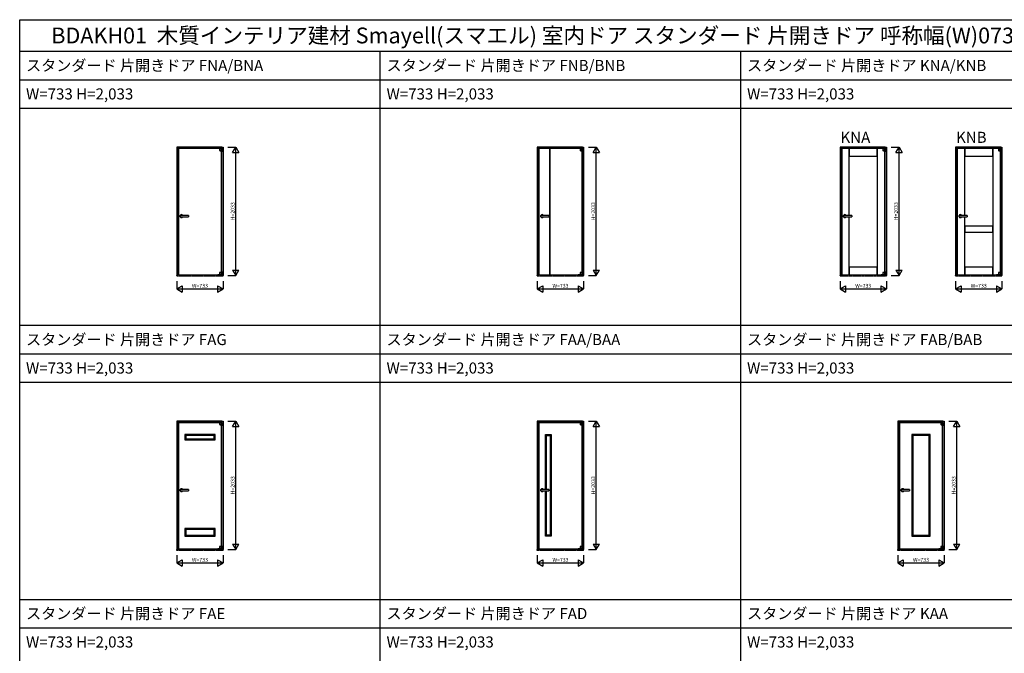
# Model space of a CAD drawing. Extents: x -3 to 28679, y 0 to 20000.
# Drawn here: x -2 to 15565, y 9976 to 20000 of the extents above; entities that cross this region are included whole.
import ezdxf
from ezdxf.enums import TextEntityAlignment as Align

# ---------------------------------------------------------------- set-up
doc = ezdxf.new("R2010")
doc.units = 0
doc.linetypes.add('YDIVIDE_1', pattern=[15, 10, -1, 1, -1, 1, -1])
doc.layers.get('0').update_dxf_attribs({"linetype": 'CONTINUOUS'})
for name, color, linetype in [('YKK_A1', 4, 'CONTINUOUS'), ('YKK_F1', 7, 'CONTINUOUS'), ('YKK_N1', 2, 'CONTINUOUS')]:
    doc.layers.add(name, color=color, linetype=linetype)
doc.styles.get("Standard").update_dxf_attribs({"font": 'txt.shx', "bigfont": 'bigfont.shx'})

msp = doc.modelspace()

# ---------------------------------------------------------------- linework, layer by layer
at = {"layer": 'YKK_A1'}
for p, q in [((2502, 17985), (2481, 17985)), ((2481, 17985), (2481, 15952)), ((3195, 17985), (2502, 17985)), ((2502, 17985), (2502, 17965)), ((2502, 15952), (2502, 17985)), ((2502, 17965), (3164, 17965)), ((3161, 17960), (2507, 17960)), ((2507, 17960), (2507, 15966)), ((3167, 17959), (3160, 17959)), ((3159, 17958), (3159, 17959)), ((3160, 17959), (3159, 17959)), ((3159, 17959), (3159, 17933)), ((3159, 17933), (3190, 17933)), ((3160, 17932), (3160, 17933)), ((3188, 17932), (3160, 17932)), ((3159, 17932), (3159, 17931)), ((3159, 17932), (3160, 17932)), ((3167, 17925), (3160, 17930)), ((3161, 17960), (3161, 17959)), ((3173, 17959), (3161, 17959)), ((3161, 17959), (3161, 17959)), ((3164, 17966), (3164, 17969)), ((3164, 17969), (3190, 17969)), ((3164, 17966), (3190, 17966)), ((3164, 17964), (3164, 17966)), ((3164, 17965), (3173, 17965)), ((3164, 17962), (3164, 17964)), ((3173, 17962), (3164, 17962)), ((3188, 17959), (3167, 17959)), ((3168, 17925), (3177, 17925)), ((3173, 17966), (3173, 17959)), ((3180, 17962), (3173, 17962)), ((3177, 17959), (3180, 17959)), ((3177, 17925), (3181, 17925)), ((3180, 17959), (3180, 17966)), ((3180, 17965), (3190, 17965)), ((3190, 17962), (3180, 17962)), ((3180, 17959), (3183, 17959)), ((3190, 17959), (3180, 17959)), ((3181, 17925), (3186, 17925)), ((3186, 17925), (3189, 17925)), ((3190, 17959), (3188, 17959)), ((3190, 17932), (3188, 17932)), ((3188, 17925), (3189, 17925)), ((3190, 17966), (3190, 17969)), ((3190, 17966), (3190, 17964)), ((3190, 17965), (3195, 17965)), ((3193, 17965), (3190, 17965)), ((3190, 17964), (3190, 17962)), ((3190, 17962), (3193, 17962)), ((3190, 17959), (3190, 17959)), ((3190, 17959), (3190, 17959)), ((3190, 17932), (3190, 17933)), ((3190, 17932), (3190, 17933)), ((3190, 17932), (3190, 17932)), ((3189, 15996), (3189, 17925)), ((3190, 17958), (3190, 17959)), ((3190, 17933), (3190, 17959)), ((3190, 17926), (3190, 17932)), ((3195, 17965), (3195, 17985)), ((3195, 17985), (3214, 17985)), ((3198, 17965), (3195, 17965)), ((3195, 17965), (3195, 17965)), ((3195, 17965), (3195, 17965)), ((3195, 17954), (3195, 17960)), ((3195, 17960), (3198, 17960)), ((3195, 16014), (3195, 17960)), ((3195, 17952), (3195, 17954)), ((3198, 17952), (3195, 17952)), ((3195, 17946), (3195, 17952)), ((3195, 17946), (3195, 17916)), ((3195, 17910), (3195, 17916)), ((3198, 17910), (3195, 17910)), ((3198, 17965), (3198, 17945)), ((3198, 17965), (3198, 17961)), ((3198, 17961), (3198, 17960)), ((3198, 17954), (3198, 17960)), ((3198, 17954), (3198, 17952)), ((3198, 17952), (3198, 17946)), ((3198, 17916), (3198, 17946)), ((3198, 17945), (3198, 17910)), ((3198, 17916), (3198, 17910)), ((3214, 17985), (3214, 15952)), ((8202, 17985), (8181, 17985)), ((8181, 17985), (8181, 15952)), ((8895, 17985), (8202, 17985)), ((8202, 17985), (8202, 17965)), ((8202, 15952), (8202, 17985)), ((8202, 17965), (8864, 17965)), ((8861, 17960), (8207, 17960)), ((8207, 17960), (8207, 15966)), ((8375, 17960), (8375, 15966)), ((8379, 17960), (8379, 15966)), ((8867, 17959), (8860, 17959)), ((8859, 17958), (8859, 17959)), ((8860, 17959), (8859, 17959)), ((8859, 17959), (8859, 17933)), ((8859, 17933), (8890, 17933)), ((8860, 17932), (8860, 17933)), ((8888, 17932), (8860, 17932)), ((8859, 17932), (8859, 17931)), ((8859, 17932), (8860, 17932)), ((8867, 17925), (8860, 17930)), ((8861, 17960), (8861, 17959)), ((8873, 17959), (8861, 17959)), ((8861, 17959), (8861, 17959)), ((8864, 17966), (8864, 17969)), ((8864, 17969), (8890, 17969)), ((8864, 17966), (8890, 17966)), ((8864, 17964), (8864, 17966)), ((8864, 17965), (8873, 17965)), ((8864, 17962), (8864, 17964)), ((8873, 17962), (8864, 17962)), ((8888, 17959), (8867, 17959)), ((8868, 17925), (8877, 17925)), ((8873, 17966), (8873, 17959)), ((8880, 17962), (8873, 17962)), ((8877, 17959), (8880, 17959)), ((8877, 17925), (8881, 17925)), ((8880, 17959), (8880, 17966)), ((8880, 17965), (8890, 17965)), ((8890, 17962), (8880, 17962)), ((8880, 17959), (8883, 17959)), ((8890, 17959), (8880, 17959)), ((8881, 17925), (8886, 17925)), ((8886, 17925), (8889, 17925)), ((8890, 17959), (8888, 17959)), ((8890, 17932), (8888, 17932)), ((8888, 17925), (8889, 17925)), ((8890, 17966), (8890, 17969)), ((8890, 17966), (8890, 17964)), ((8890, 17965), (8895, 17965)), ((8893, 17965), (8890, 17965)), ((8890, 17964), (8890, 17962)), ((8890, 17962), (8893, 17962)), ((8890, 17959), (8890, 17959)), ((8890, 17959), (8890, 17959)), ((8890, 17932), (8890, 17933)), ((8890, 17932), (8890, 17933)), ((8890, 17932), (8890, 17932)), ((8889, 15996), (8889, 17925)), ((8890, 17958), (8890, 17959)), ((8890, 17933), (8890, 17959)), ((8890, 17926), (8890, 17932)), ((8895, 17965), (8895, 17985)), ((8895, 17985), (8914, 17985)), ((8898, 17965), (8895, 17965)), ((8895, 17965), (8895, 17965)), ((8895, 17965), (8895, 17965)), ((8895, 17954), (8895, 17960)), ((8895, 17960), (8898, 17960)), ((8895, 16014), (8895, 17960)), ((8895, 17952), (8895, 17954)), ((8898, 17952), (8895, 17952)), ((8895, 17946), (8895, 17952)), ((8895, 17946), (8895, 17916)), ((8895, 17910), (8895, 17916)), ((8898, 17910), (8895, 17910)), ((8898, 17965), (8898, 17945)), ((8898, 17965), (8898, 17961)), ((8898, 17961), (8898, 17960)), ((8898, 17954), (8898, 17960)), ((8898, 17954), (8898, 17952)), ((8898, 17952), (8898, 17946)), ((8898, 17916), (8898, 17946)), ((8898, 17945), (8898, 17910)), ((8898, 17916), (8898, 17910)), ((8914, 17985), (8914, 15952)), ((12989, 17985), (12969, 17985)), ((12969, 17985), (12969, 15952)), ((12989, 15952), (12989, 17985)), ((13682, 17985), (12989, 17985)), ((12989, 17985), (12989, 17965)), ((12989, 17965), (13651, 17965)), ((13114, 17960), (12994, 17960)), ((12994, 17960), (12994, 15966)), ((13114, 16904), (13114, 17960)), ((13557, 17960), (13114, 17960)), ((13114, 17960), (13114, 17840)), ((13661, 17960), (13557, 17960)), ((13557, 17960), (13557, 15966)), ((13557, 17840), (13557, 17960)), ((13647, 17958), (13647, 17959)), ((13648, 17959), (13647, 17959)), ((13647, 17959), (13647, 17933)), ((13647, 17933), (13678, 17933)), ((13647, 17932), (13647, 17931)), ((13647, 17932), (13648, 17932)), ((13655, 17925), (13647, 17930)), ((13654, 17959), (13648, 17959)), ((13648, 17932), (13648, 17933)), ((13675, 17932), (13648, 17932)), ((13649, 17960), (13649, 17959)), ((13661, 17959), (13649, 17959)), ((13649, 17959), (13649, 17959)), ((13651, 17966), (13651, 17969)), ((13651, 17969), (13677, 17969)), ((13651, 17966), (13677, 17966)), ((13651, 17964), (13651, 17966)), ((13651, 17965), (13661, 17965)), ((13651, 17962), (13651, 17964)), ((13661, 17962), (13651, 17962)), ((13675, 17959), (13654, 17959)), ((13655, 17925), (13664, 17925)), ((13661, 17966), (13661, 17959)), ((13668, 17962), (13661, 17962)), ((13664, 17925), (13669, 17925)), ((13665, 17959), (13668, 17959)), ((13668, 17959), (13668, 17966)), ((13668, 17965), (13677, 17965)), ((13677, 17962), (13668, 17962)), ((13668, 17959), (13670, 17959)), ((13677, 17959), (13668, 17959)), ((13669, 17925), (13673, 17925)), ((13673, 17925), (13677, 17925)), ((13678, 17959), (13675, 17959)), ((13678, 17932), (13675, 17932)), ((13676, 17925), (13676, 17925)), ((13677, 17966), (13677, 17969)), ((13677, 17966), (13677, 17964)), ((13677, 17965), (13682, 17965)), ((13680, 17965), (13677, 17965)), ((13677, 17964), (13677, 17962)), ((13677, 17962), (13680, 17962)), ((13677, 17959), (13677, 17959)), ((13677, 17932), (13677, 17933)), ((13677, 17932), (13677, 17933)), ((13677, 15996), (13677, 17925)), ((13678, 17958), (13678, 17959)), ((13678, 17959), (13678, 17959)), ((13678, 17933), (13678, 17959)), ((13678, 17926), (13678, 17932)), ((13678, 17932), (13678, 17932)), ((13682, 17965), (13682, 17985)), ((13682, 17985), (13702, 17985)), ((13682, 17965), (13682, 17965)), ((13685, 17965), (13682, 17965)), ((13682, 17965), (13682, 17965)), ((13682, 16014), (13682, 17960)), ((13682, 17954), (13682, 17960)), ((13682, 17960), (13685, 17960)), ((13682, 17952), (13682, 17954)), ((13685, 17952), (13682, 17952)), ((13682, 17946), (13682, 17952)), ((13682, 17946), (13682, 17916)), ((13682, 17910), (13682, 17916)), ((13685, 17910), (13682, 17910)), ((13685, 17965), (13685, 17945)), ((13685, 17965), (13685, 17961)), ((13685, 17961), (13685, 17960)), ((13685, 17954), (13685, 17960)), ((13685, 17954), (13685, 17952)), ((13685, 17952), (13685, 17946)), ((13685, 17916), (13685, 17946)), ((13685, 17945), (13685, 17910)), ((13685, 17916), (13685, 17910)), ((13702, 17985), (13702, 15952)), ((14815, 17985), (14795, 17985)), ((14795, 17985), (14795, 15952)), ((15508, 17985), (14815, 17985)), ((14815, 17985), (14815, 17965)), ((14815, 15952), (14815, 17985)), ((14815, 17965), (15477, 17965)), ((14940, 17960), (14820, 17960)), ((14820, 17960), (14820, 15966)), ((15383, 17960), (14940, 17960)), ((14940, 17960), (14940, 17840)), ((14940, 16904), (14940, 17960)), ((15486, 17960), (15383, 17960)), ((15383, 17960), (15383, 15966)), ((15383, 17840), (15383, 17960)), ((15480, 17959), (15473, 17959)), ((15473, 17958), (15473, 17959)), ((15473, 17959), (15473, 17959)), ((15473, 17959), (15473, 17933)), ((15473, 17933), (15504, 17933)), ((15473, 17932), (15473, 17933)), ((15501, 17932), (15473, 17932)), ((15473, 17932), (15473, 17931)), ((15473, 17932), (15473, 17932)), ((15480, 17925), (15473, 17930)), ((15474, 17960), (15474, 17959)), ((15486, 17959), (15474, 17959)), ((15474, 17959), (15474, 17959)), ((15477, 17966), (15477, 17969)), ((15477, 17969), (15503, 17969)), ((15477, 17966), (15503, 17966)), ((15477, 17964), (15477, 17966)), ((15477, 17965), (15486, 17965)), ((15477, 17962), (15477, 17964)), ((15486, 17962), (15477, 17962)), ((15501, 17959), (15480, 17959)), ((15481, 17925), (15490, 17925)), ((15486, 17966), (15486, 17959)), ((15493, 17962), (15486, 17962)), ((15490, 17959), (15493, 17959)), ((15490, 17925), (15494, 17925)), ((15493, 17959), (15493, 17966)), ((15493, 17965), (15503, 17965)), ((15503, 17962), (15493, 17962)), ((15493, 17959), (15496, 17959)), ((15503, 17959), (15493, 17959)), ((15494, 17925), (15499, 17925)), ((15499, 17925), (15503, 17925)), ((15503, 17959), (15501, 17959)), ((15503, 17932), (15501, 17932)), ((15501, 17925), (15502, 17925)), ((15503, 17966), (15503, 17969)), ((15503, 17966), (15503, 17964)), ((15503, 17965), (15508, 17965)), ((15506, 17965), (15503, 17965)), ((15503, 17964), (15503, 17962)), ((15503, 17962), (15506, 17962)), ((15503, 17959), (15503, 17959)), ((15504, 17959), (15503, 17959)), ((15503, 17932), (15503, 17933)), ((15503, 17932), (15503, 17933)), ((15503, 17932), (15504, 17932)), ((15503, 15996), (15503, 17925)), ((15504, 17958), (15504, 17959)), ((15504, 17933), (15504, 17959)), ((15504, 17926), (15504, 17932)), ((15508, 17965), (15508, 17985)), ((15508, 17985), (15528, 17985)), ((15511, 17965), (15508, 17965)), ((15508, 17965), (15508, 17965)), ((15508, 17965), (15508, 17965)), ((15508, 17954), (15508, 17960)), ((15508, 17960), (15511, 17960)), ((15508, 16014), (15508, 17960)), ((15508, 17952), (15508, 17954)), ((15511, 17952), (15508, 17952)), ((15508, 17946), (15508, 17952)), ((15508, 17946), (15508, 17916)), ((15508, 17910), (15508, 17916)), ((15511, 17910), (15508, 17910)), ((15511, 17965), (15511, 17945)), ((15511, 17965), (15511, 17961)), ((15511, 17961), (15511, 17960)), ((15511, 17954), (15511, 17960)), ((15511, 17954), (15511, 17952)), ((15511, 17952), (15511, 17946)), ((15511, 17916), (15511, 17946)), ((15511, 17945), (15511, 17910)), ((15511, 17916), (15511, 17910)), ((15528, 17985), (15528, 15952)), ((13114, 17840), (13557, 17840)), ((14940, 17840), (15383, 17840)), ((2536, 16898), (2536, 16903)), ((2536, 16887), (2536, 16898)), ((2536, 16881), (2536, 16887)), ((2665, 16904), (2537, 16904)), ((2537, 16880), (2665, 16880)), ((2666, 16903), (2666, 16898)), ((2666, 16898), (2666, 16887)), ((2666, 16887), (2666, 16881)), ((8236, 16898), (8236, 16903)), ((8236, 16887), (8236, 16898)), ((8236, 16881), (8236, 16887)), ((8365, 16904), (8237, 16904)), ((8237, 16880), (8365, 16880)), ((8366, 16903), (8366, 16898)), ((8366, 16898), (8366, 16887)), ((8366, 16887), (8366, 16881)), ((13023, 16898), (13023, 16903)), ((13023, 16887), (13023, 16898)), ((13023, 16881), (13023, 16887)), ((13152, 16904), (13024, 16904)), ((13024, 16880), (13152, 16880)), ((13114, 15966), (13114, 16880)), ((13153, 16903), (13153, 16898)), ((13153, 16898), (13153, 16887)), ((13153, 16887), (13153, 16881)), ((14849, 16898), (14849, 16903)), ((14849, 16887), (14849, 16898)), ((14849, 16881), (14849, 16887)), ((14978, 16904), (14850, 16904)), ((14850, 16880), (14978, 16880)), ((14940, 15966), (14940, 16880)), ((14979, 16903), (14979, 16898)), ((14979, 16898), (14979, 16887)), ((14979, 16887), (14979, 16881)), ((15383, 16736), (14940, 16736)), ((14940, 16736), (14940, 16636)), ((15383, 16636), (15383, 16736)), ((14940, 16636), (15383, 16636)), ((13557, 16086), (13114, 16086)), ((13114, 16086), (13114, 15966)), ((13557, 15966), (13557, 16086)), ((15383, 16086), (14940, 16086)), ((14940, 16086), (14940, 15966)), ((15383, 15966), (15383, 16086)), ((2481, 15952), (2502, 15952)), ((2507, 15966), (3159, 15966)), ((3130, 15966), (3130, 15966)), ((3136, 15966), (3130, 15966)), ((3161, 15966), (3136, 15966)), ((3159, 16001), (3159, 15994)), ((3190, 15994), (3159, 15994)), ((3190, 15993), (3159, 15993)), ((3159, 15993), (3159, 15966)), ((3159, 15966), (3160, 15966)), ((3164, 16002), (3160, 16002)), ((3160, 15994), (3160, 15993)), ((3162, 15966), (3160, 15966)), ((3168, 15966), (3161, 15966)), ((3161, 15966), (3161, 15966)), ((3168, 15966), (3162, 15966)), ((3169, 16002), (3164, 16002)), ((3165, 15962), (3165, 15959)), ((3165, 15962), (3187, 15962)), ((3165, 15959), (3165, 15956)), ((3165, 15959), (3198, 15959)), ((3165, 15956), (3198, 15956)), ((3173, 15966), (3168, 15966)), ((3168, 15966), (3168, 15964)), ((3168, 15964), (3185, 15964)), ((3173, 16002), (3169, 16002)), ((3170, 15964), (3170, 15962)), ((3170, 15962), (3182, 15962)), ((3182, 16002), (3173, 16002)), ((3183, 15966), (3173, 15966)), ((3173, 15962), (3173, 15962)), ((3180, 15962), (3180, 15962)), ((3182, 16002), (3182, 16002)), ((3182, 15962), (3182, 15964)), ((3190, 15995), (3183, 16002)), ((3183, 15966), (3190, 15966)), ((3185, 15964), (3185, 15966)), ((3189, 15966), (3185, 15966)), ((3187, 15962), (3190, 15962)), ((3189, 15966), (3189, 15966)), ((3190, 15966), (3189, 15966)), ((3190, 15994), (3190, 15995)), ((3190, 15993), (3190, 15994)), ((3190, 15994), (3190, 15994)), ((3190, 15994), (3190, 15993)), ((3190, 15966), (3190, 15993)), ((3190, 15993), (3190, 15993)), ((3190, 15966), (3190, 15966)), ((3190, 15966), (3190, 15966)), ((3190, 15962), (3193, 15962)), ((3190, 15959), (3193, 15959)), ((3195, 16014), (3195, 15964)), ((3195, 16014), (3198, 16014)), ((3195, 15952), (3195, 15956)), ((3214, 15952), (3195, 15952)), ((3198, 16014), (3198, 15952)), ((3198, 15972), (3198, 15970)), ((3198, 15970), (3198, 15964)), ((8181, 15952), (8202, 15952)), ((8207, 15966), (8859, 15966)), ((8830, 15966), (8830, 15966)), ((8836, 15966), (8830, 15966)), ((8861, 15966), (8836, 15966)), ((8859, 16001), (8859, 15994)), ((8890, 15994), (8859, 15994)), ((8890, 15993), (8859, 15993)), ((8859, 15993), (8859, 15966)), ((8859, 15966), (8860, 15966)), ((8864, 16002), (8860, 16002)), ((8860, 15994), (8860, 15993)), ((8862, 15966), (8860, 15966)), ((8868, 15966), (8861, 15966)), ((8861, 15966), (8861, 15966)), ((8868, 15966), (8862, 15966)), ((8869, 16002), (8864, 16002)), ((8865, 15962), (8865, 15959)), ((8865, 15962), (8887, 15962)), ((8865, 15959), (8865, 15956)), ((8865, 15959), (8898, 15959)), ((8865, 15956), (8898, 15956)), ((8873, 15966), (8868, 15966)), ((8868, 15966), (8868, 15964)), ((8868, 15964), (8885, 15964)), ((8873, 16002), (8869, 16002)), ((8870, 15964), (8870, 15962)), ((8870, 15962), (8882, 15962)), ((8882, 16002), (8873, 16002)), ((8883, 15966), (8873, 15966)), ((8873, 15962), (8873, 15962)), ((8880, 15962), (8880, 15962)), ((8882, 16002), (8882, 16002)), ((8882, 15962), (8882, 15964)), ((8890, 15995), (8883, 16002)), ((8883, 15966), (8890, 15966)), ((8885, 15964), (8885, 15966)), ((8889, 15966), (8885, 15966)), ((8887, 15962), (8890, 15962)), ((8889, 15966), (8889, 15966)), ((8890, 15966), (8889, 15966)), ((8890, 15994), (8890, 15995)), ((8890, 15993), (8890, 15994)), ((8890, 15994), (8890, 15994)), ((8890, 15994), (8890, 15993)), ((8890, 15966), (8890, 15993)), ((8890, 15993), (8890, 15993)), ((8890, 15966), (8890, 15966)), ((8890, 15966), (8890, 15966)), ((8890, 15962), (8893, 15962)), ((8890, 15959), (8893, 15959)), ((8895, 16014), (8895, 15964)), ((8895, 16014), (8898, 16014)), ((8895, 15952), (8895, 15956)), ((8914, 15952), (8895, 15952)), ((8898, 16014), (8898, 15952)), ((8898, 15972), (8898, 15970)), ((8898, 15970), (8898, 15964)), ((12969, 15952), (12989, 15952)), ((12994, 15966), (13114, 15966)), ((13114, 15966), (13557, 15966)), ((13557, 15966), (13647, 15966)), ((13617, 15966), (13617, 15966)), ((13623, 15966), (13617, 15966)), ((13649, 15966), (13623, 15966)), ((13647, 16001), (13647, 15994)), ((13677, 15994), (13647, 15994)), ((13677, 15993), (13647, 15993)), ((13647, 15993), (13647, 15966)), ((13650, 15966), (13647, 15966)), ((13647, 15966), (13647, 15966)), ((13652, 16002), (13648, 16002)), ((13648, 15994), (13648, 15993)), ((13655, 15966), (13649, 15966)), ((13649, 15966), (13649, 15966)), ((13656, 15966), (13650, 15966)), ((13656, 16002), (13652, 16002)), ((13653, 15962), (13653, 15959)), ((13653, 15962), (13675, 15962)), ((13653, 15959), (13653, 15956)), ((13653, 15959), (13685, 15959)), ((13653, 15956), (13685, 15956)), ((13655, 15966), (13655, 15964)), ((13655, 15964), (13673, 15964)), ((13661, 16002), (13656, 16002)), ((13661, 15966), (13656, 15966)), ((13658, 15964), (13658, 15962)), ((13658, 15962), (13670, 15962)), ((13660, 15962), (13660, 15962)), ((13670, 16002), (13661, 16002)), ((13671, 15966), (13661, 15966)), ((13667, 15962), (13667, 15962)), ((13669, 16002), (13669, 16002)), ((13678, 15995), (13670, 16002)), ((13670, 15962), (13670, 15964)), ((13671, 15966), (13677, 15966)), ((13673, 15964), (13673, 15966)), ((13676, 15966), (13673, 15966)), ((13675, 15962), (13678, 15962)), ((13676, 15966), (13676, 15966)), ((13677, 15966), (13676, 15966)), ((13677, 15993), (13677, 15994)), ((13678, 15994), (13677, 15994)), ((13677, 15994), (13677, 15993)), ((13678, 15993), (13677, 15993)), ((13677, 15966), (13678, 15966)), ((13677, 15966), (13677, 15966)), ((13678, 15994), (13678, 15995)), ((13678, 15966), (13678, 15993)), ((13678, 15962), (13680, 15962)), ((13678, 15959), (13680, 15959)), ((13682, 16014), (13682, 15964)), ((13682, 16014), (13685, 16014)), ((13682, 15952), (13682, 15956)), ((13702, 15952), (13682, 15952)), ((13685, 16014), (13685, 15952)), ((13685, 15972), (13685, 15970)), ((13685, 15970), (13685, 15964)), ((14795, 15952), (14815, 15952)), ((14820, 15966), (14940, 15966)), ((14940, 15966), (15383, 15966)), ((15383, 15966), (15473, 15966)), ((15443, 15966), (15443, 15966)), ((15449, 15966), (15443, 15966)), ((15474, 15966), (15449, 15966)), ((15473, 16001), (15473, 15994)), ((15503, 15994), (15473, 15994)), ((15473, 15994), (15473, 15993)), ((15503, 15993), (15473, 15993)), ((15473, 15993), (15473, 15966)), ((15475, 15966), (15473, 15966)), ((15473, 15966), (15473, 15966)), ((15477, 16002), (15474, 16002)), ((15481, 15966), (15474, 15966)), ((15474, 15966), (15474, 15966)), ((15481, 15966), (15475, 15966)), ((15482, 16002), (15477, 16002)), ((15478, 15962), (15478, 15959)), ((15478, 15962), (15500, 15962)), ((15478, 15959), (15478, 15956)), ((15478, 15959), (15511, 15959)), ((15478, 15956), (15511, 15956)), ((15487, 15966), (15481, 15966)), ((15481, 15966), (15481, 15964)), ((15481, 15964), (15498, 15964)), ((15487, 16002), (15482, 16002)), ((15484, 15964), (15484, 15962)), ((15484, 15962), (15496, 15962)), ((15486, 15962), (15486, 15962)), ((15495, 16002), (15487, 16002)), ((15496, 15966), (15487, 15966)), ((15493, 15962), (15493, 15962)), ((15495, 16002), (15495, 16002)), ((15503, 15995), (15496, 16002)), ((15496, 15966), (15503, 15966)), ((15496, 15962), (15496, 15964)), ((15498, 15964), (15498, 15966)), ((15502, 15966), (15498, 15966)), ((15500, 15962), (15503, 15962)), ((15502, 15966), (15502, 15966)), ((15503, 15966), (15502, 15966)), ((15503, 15993), (15503, 15994)), ((15504, 15994), (15503, 15994)), ((15503, 15994), (15503, 15993)), ((15504, 15993), (15503, 15993)), ((15503, 15966), (15504, 15966)), ((15503, 15966), (15503, 15966)), ((15503, 15962), (15506, 15962)), ((15504, 15994), (15504, 15995)), ((15504, 15966), (15504, 15993)), ((15504, 15959), (15506, 15959)), ((15508, 16014), (15508, 15964)), ((15508, 16014), (15511, 16014)), ((15508, 15952), (15508, 15956)), ((15528, 15952), (15508, 15952)), ((15511, 16014), (15511, 15952)), ((15511, 15972), (15511, 15970)), ((15511, 15970), (15511, 15964)), ((2502, 13650), (2481, 13650)), ((2481, 13650), (2481, 11617)), ((3195, 13650), (2502, 13650)), ((2502, 13650), (2502, 13630)), ((2502, 11617), (2502, 13650)), ((2502, 13630), (3164, 13630)), ((3161, 13625), (2507, 13625)), ((2507, 13625), (2507, 11631)), ((3167, 13624), (3160, 13624)), ((3159, 13623), (3159, 13624)), ((3160, 13624), (3159, 13624)), ((3159, 13624), (3159, 13598)), ((3159, 13598), (3190, 13598)), ((3160, 13597), (3160, 13598)), ((3188, 13597), (3160, 13597)), ((3159, 13597), (3159, 13596)), ((3159, 13597), (3160, 13597)), ((3167, 13590), (3160, 13595)), ((3161, 13625), (3161, 13624)), ((3173, 13624), (3161, 13624)), ((3161, 13624), (3161, 13624)), ((3164, 13631), (3164, 13634)), ((3164, 13634), (3190, 13634)), ((3164, 13631), (3190, 13631)), ((3164, 13629), (3164, 13631)), ((3164, 13630), (3173, 13630)), ((3164, 13627), (3164, 13629)), ((3173, 13627), (3164, 13627)), ((3188, 13624), (3167, 13624)), ((3168, 13590), (3177, 13590)), ((3173, 13631), (3173, 13624)), ((3180, 13627), (3173, 13627)), ((3177, 13624), (3180, 13624)), ((3177, 13590), (3181, 13590)), ((3180, 13624), (3180, 13631)), ((3180, 13630), (3190, 13630)), ((3190, 13627), (3180, 13627)), ((3180, 13624), (3183, 13624)), ((3190, 13624), (3180, 13624)), ((3181, 13590), (3186, 13590)), ((3186, 13590), (3189, 13590)), ((3190, 13624), (3188, 13624)), ((3190, 13597), (3188, 13597)), ((3188, 13590), (3189, 13590)), ((3190, 13631), (3190, 13634)), ((3190, 13631), (3190, 13629)), ((3190, 13630), (3195, 13630)), ((3193, 13630), (3190, 13630)), ((3190, 13629), (3190, 13627)), ((3190, 13627), (3193, 13627)), ((3190, 13624), (3190, 13624)), ((3190, 13624), (3190, 13624)), ((3190, 13597), (3190, 13598)), ((3190, 13597), (3190, 13598)), ((3190, 13597), (3190, 13597)), ((3189, 11661), (3189, 13590)), ((3190, 13623), (3190, 13624)), ((3190, 13598), (3190, 13624)), ((3190, 13591), (3190, 13597)), ((3195, 13630), (3195, 13650)), ((3195, 13650), (3214, 13650)), ((3198, 13630), (3195, 13630)), ((3195, 13630), (3195, 13630)), ((3195, 13630), (3195, 13630)), ((3195, 13619), (3195, 13625)), ((3195, 13625), (3198, 13625)), ((3195, 11679), (3195, 13625)), ((3195, 13617), (3195, 13619)), ((3198, 13617), (3195, 13617)), ((3195, 13611), (3195, 13617)), ((3195, 13611), (3195, 13581)), ((3195, 13575), (3195, 13581)), ((3198, 13575), (3195, 13575)), ((3198, 13630), (3198, 13610)), ((3198, 13630), (3198, 13626)), ((3198, 13626), (3198, 13625)), ((3198, 13619), (3198, 13625)), ((3198, 13619), (3198, 13617)), ((3198, 13617), (3198, 13611)), ((3198, 13581), (3198, 13611)), ((3198, 13610), (3198, 13575)), ((3198, 13581), (3198, 13575)), ((3214, 13650), (3214, 11617)), ((8202, 13650), (8181, 13650)), ((8181, 13650), (8181, 11617)), ((8895, 13650), (8202, 13650)), ((8202, 13650), (8202, 13630)), ((8202, 11617), (8202, 13650)), ((8202, 13630), (8864, 13630)), ((8861, 13625), (8207, 13625)), ((8207, 13625), (8207, 11631)), ((8867, 13624), (8860, 13624)), ((8859, 13623), (8859, 13624)), ((8860, 13624), (8859, 13624)), ((8859, 13624), (8859, 13598)), ((8859, 13598), (8890, 13598)), ((8860, 13597), (8860, 13598)), ((8888, 13597), (8860, 13597)), ((8859, 13597), (8859, 13596)), ((8859, 13597), (8860, 13597)), ((8867, 13590), (8860, 13595)), ((8861, 13625), (8861, 13624)), ((8873, 13624), (8861, 13624)), ((8861, 13624), (8861, 13624)), ((8864, 13631), (8864, 13634)), ((8864, 13634), (8890, 13634)), ((8864, 13631), (8890, 13631)), ((8864, 13629), (8864, 13631)), ((8864, 13630), (8873, 13630)), ((8864, 13627), (8864, 13629)), ((8873, 13627), (8864, 13627)), ((8888, 13624), (8867, 13624)), ((8868, 13590), (8877, 13590)), ((8873, 13631), (8873, 13624)), ((8880, 13627), (8873, 13627)), ((8877, 13624), (8880, 13624)), ((8877, 13590), (8881, 13590)), ((8880, 13624), (8880, 13631)), ((8880, 13630), (8890, 13630)), ((8890, 13627), (8880, 13627)), ((8880, 13624), (8883, 13624)), ((8890, 13624), (8880, 13624)), ((8881, 13590), (8886, 13590)), ((8886, 13590), (8889, 13590)), ((8890, 13624), (8888, 13624)), ((8890, 13597), (8888, 13597)), ((8888, 13590), (8889, 13590)), ((8890, 13631), (8890, 13634)), ((8890, 13631), (8890, 13629)), ((8890, 13630), (8895, 13630)), ((8893, 13630), (8890, 13630)), ((8890, 13629), (8890, 13627)), ((8890, 13627), (8893, 13627)), ((8890, 13624), (8890, 13624)), ((8890, 13624), (8890, 13624)), ((8890, 13597), (8890, 13598)), ((8890, 13597), (8890, 13598)), ((8890, 13597), (8890, 13597)), ((8889, 11661), (8889, 13590)), ((8890, 13623), (8890, 13624)), ((8890, 13598), (8890, 13624)), ((8890, 13591), (8890, 13597)), ((8895, 13630), (8895, 13650)), ((8895, 13650), (8914, 13650)), ((8898, 13630), (8895, 13630)), ((8895, 13630), (8895, 13630)), ((8895, 13630), (8895, 13630)), ((8895, 13619), (8895, 13625)), ((8895, 13625), (8898, 13625)), ((8895, 11679), (8895, 13625)), ((8895, 13617), (8895, 13619)), ((8898, 13617), (8895, 13617)), ((8895, 13611), (8895, 13617)), ((8895, 13611), (8895, 13581)), ((8895, 13575), (8895, 13581)), ((8898, 13575), (8895, 13575)), ((8898, 13630), (8898, 13610)), ((8898, 13630), (8898, 13626)), ((8898, 13626), (8898, 13625)), ((8898, 13619), (8898, 13625)), ((8898, 13619), (8898, 13617)), ((8898, 13617), (8898, 13611)), ((8898, 13581), (8898, 13611)), ((8898, 13610), (8898, 13575)), ((8898, 13581), (8898, 13575)), ((8914, 13650), (8914, 11617)), ((13902, 13650), (13881, 13650)), ((13881, 13650), (13881, 11617)), ((14595, 13650), (13902, 13650)), ((13902, 13650), (13902, 13630)), ((13902, 11617), (13902, 13650)), ((13902, 13630), (14564, 13630)), ((14561, 13625), (13907, 13625)), ((13907, 13625), (13907, 11631)), ((14567, 13624), (14560, 13624)), ((14559, 13623), (14559, 13624)), ((14560, 13624), (14559, 13624)), ((14559, 13624), (14559, 13598)), ((14559, 13598), (14590, 13598)), ((14560, 13597), (14560, 13598)), ((14588, 13597), (14560, 13597)), ((14559, 13597), (14559, 13596)), ((14559, 13597), (14560, 13597)), ((14567, 13590), (14560, 13595)), ((14561, 13625), (14561, 13624)), ((14573, 13624), (14561, 13624)), ((14561, 13624), (14561, 13624)), ((14564, 13631), (14564, 13634)), ((14564, 13634), (14590, 13634)), ((14564, 13631), (14590, 13631)), ((14564, 13629), (14564, 13631)), ((14564, 13630), (14573, 13630)), ((14564, 13627), (14564, 13629)), ((14573, 13627), (14564, 13627)), ((14588, 13624), (14567, 13624)), ((14568, 13590), (14577, 13590)), ((14573, 13631), (14573, 13624)), ((14580, 13627), (14573, 13627)), ((14577, 13624), (14580, 13624)), ((14577, 13590), (14581, 13590)), ((14580, 13624), (14580, 13631)), ((14580, 13630), (14590, 13630)), ((14590, 13627), (14580, 13627)), ((14580, 13624), (14583, 13624)), ((14590, 13624), (14580, 13624)), ((14581, 13590), (14586, 13590)), ((14586, 13590), (14589, 13590)), ((14590, 13624), (14588, 13624)), ((14590, 13597), (14588, 13597)), ((14588, 13590), (14589, 13590)), ((14590, 13631), (14590, 13634)), ((14590, 13631), (14590, 13629)), ((14590, 13630), (14595, 13630)), ((14593, 13630), (14590, 13630)), ((14590, 13629), (14590, 13627)), ((14590, 13627), (14593, 13627)), ((14590, 13624), (14590, 13624)), ((14590, 13624), (14590, 13624)), ((14590, 13597), (14590, 13598)), ((14590, 13597), (14590, 13598)), ((14590, 13597), (14590, 13597)), ((14589, 11661), (14589, 13590)), ((14590, 13623), (14590, 13624)), ((14590, 13598), (14590, 13624)), ((14590, 13591), (14590, 13597)), ((14595, 13630), (14595, 13650)), ((14595, 13650), (14614, 13650)), ((14598, 13630), (14595, 13630)), ((14595, 13630), (14595, 13630)), ((14595, 13630), (14595, 13630)), ((14595, 13619), (14595, 13625)), ((14595, 13625), (14598, 13625)), ((14595, 11679), (14595, 13625)), ((14595, 13617), (14595, 13619)), ((14598, 13617), (14595, 13617)), ((14595, 13611), (14595, 13617)), ((14595, 13611), (14595, 13581)), ((14595, 13575), (14595, 13581)), ((14598, 13575), (14595, 13575)), ((14598, 13630), (14598, 13610)), ((14598, 13630), (14598, 13626)), ((14598, 13626), (14598, 13625)), ((14598, 13619), (14598, 13625)), ((14598, 13619), (14598, 13617)), ((14598, 13617), (14598, 13611)), ((14598, 13581), (14598, 13611)), ((14598, 13610), (14598, 13575)), ((14598, 13581), (14598, 13575)), ((14614, 13650), (14614, 11617)), ((2609, 13437), (2609, 13355)), ((3087, 13437), (2609, 13437)), ((2625, 13421), (2609, 13437)), ((2625, 13421), (2625, 13371)), ((3071, 13421), (2625, 13421)), ((3071, 13421), (3087, 13437)), ((3071, 13371), (3071, 13421)), ((3087, 13355), (3087, 13437)), ((8309, 13437), (8401, 13437)), ((8325, 13421), (8309, 13437)), ((8309, 12569), (8309, 13437)), ((8325, 13421), (8385, 13421)), ((8325, 12569), (8325, 13421)), ((8385, 13421), (8401, 13437)), ((8385, 13421), (8385, 11843)), ((8401, 13437), (8401, 11827)), ((14104, 13437), (14104, 11827)), ((14391, 13437), (14104, 13437)), ((14120, 13421), (14104, 13437)), ((14120, 13421), (14120, 11843)), ((14375, 13421), (14120, 13421)), ((14375, 13421), (14391, 13437)), ((14375, 11843), (14375, 13421)), ((14391, 11827), (14391, 13437)), ((2625, 13371), (2609, 13355)), ((2609, 13355), (3087, 13355)), ((2625, 13371), (3071, 13371)), ((3071, 13371), (3087, 13355)), ((2536, 12563), (2536, 12568)), ((2536, 12552), (2536, 12563)), ((2536, 12546), (2536, 12552)), ((2665, 12569), (2537, 12569)), ((2537, 12545), (2665, 12545)), ((2666, 12568), (2666, 12563)), ((2666, 12563), (2666, 12552)), ((2666, 12552), (2666, 12546)), ((8236, 12563), (8236, 12568)), ((8236, 12552), (8236, 12563)), ((8236, 12546), (8236, 12552)), ((8365, 12569), (8237, 12569)), ((8237, 12545), (8365, 12545)), ((8309, 11827), (8309, 12545)), ((8325, 11843), (8325, 12545)), ((8366, 12568), (8366, 12563)), ((8366, 12563), (8366, 12552)), ((8366, 12552), (8366, 12546)), ((13936, 12563), (13936, 12568)), ((13936, 12552), (13936, 12563)), ((13936, 12546), (13936, 12552)), ((14065, 12569), (13937, 12569)), ((13937, 12545), (14065, 12545)), ((14066, 12568), (14066, 12563)), ((14066, 12563), (14066, 12552)), ((14066, 12552), (14066, 12546)), ((2609, 11951), (2609, 11827)), ((3087, 11951), (2609, 11951)), ((2625, 11935), (2609, 11951)), ((2625, 11843), (2609, 11827)), ((2625, 11935), (2625, 11843)), ((3071, 11935), (2625, 11935)), ((2625, 11843), (3071, 11843)), ((3071, 11935), (3087, 11951)), ((3071, 11843), (3071, 11935)), ((3071, 11843), (3087, 11827)), ((3087, 11827), (3087, 11951)), ((8325, 11843), (8309, 11827)), ((8385, 11843), (8325, 11843)), ((8385, 11843), (8401, 11827)), ((14120, 11843), (14104, 11827)), ((14120, 11843), (14375, 11843)), ((14375, 11843), (14391, 11827)), ((2609, 11827), (3087, 11827)), ((3195, 11679), (3195, 11629)), ((3195, 11679), (3198, 11679)), ((3198, 11679), (3198, 11617)), ((8401, 11827), (8309, 11827)), ((8895, 11679), (8895, 11629)), ((8895, 11679), (8898, 11679)), ((8898, 11679), (8898, 11617)), ((14104, 11827), (14391, 11827)), ((14595, 11679), (14595, 11629)), ((14595, 11679), (14598, 11679)), ((14598, 11679), (14598, 11617)), ((2481, 11617), (2502, 11617)), ((2507, 11631), (3159, 11631)), ((3130, 11631), (3130, 11631)), ((3136, 11631), (3130, 11631)), ((3161, 11631), (3136, 11631)), ((3159, 11666), (3159, 11659)), ((3190, 11659), (3159, 11659)), ((3190, 11658), (3159, 11658)), ((3159, 11658), (3159, 11631)), ((3159, 11631), (3160, 11631)), ((3164, 11667), (3160, 11667)), ((3160, 11659), (3160, 11658)), ((3162, 11631), (3160, 11631)), ((3168, 11631), (3161, 11631)), ((3161, 11631), (3161, 11631)), ((3168, 11631), (3162, 11631)), ((3169, 11667), (3164, 11667)), ((3165, 11627), (3165, 11624)), ((3165, 11627), (3187, 11627)), ((3165, 11624), (3165, 11621)), ((3165, 11624), (3198, 11624)), ((3165, 11621), (3198, 11621)), ((3173, 11631), (3168, 11631)), ((3168, 11631), (3168, 11629)), ((3168, 11629), (3185, 11629)), ((3173, 11667), (3169, 11667)), ((3170, 11629), (3170, 11627)), ((3170, 11627), (3182, 11627)), ((3182, 11667), (3173, 11667)), ((3183, 11631), (3173, 11631)), ((3173, 11627), (3173, 11627)), ((3180, 11627), (3180, 11627)), ((3182, 11667), (3182, 11667)), ((3182, 11627), (3182, 11629)), ((3190, 11660), (3183, 11667)), ((3183, 11631), (3190, 11631)), ((3185, 11629), (3185, 11631)), ((3189, 11631), (3185, 11631)), ((3187, 11627), (3190, 11627)), ((3189, 11631), (3189, 11631)), ((3190, 11631), (3189, 11631)), ((3190, 11659), (3190, 11660)), ((3190, 11658), (3190, 11659)), ((3190, 11659), (3190, 11659)), ((3190, 11659), (3190, 11658)), ((3190, 11631), (3190, 11658)), ((3190, 11658), (3190, 11658)), ((3190, 11631), (3190, 11631)), ((3190, 11631), (3190, 11631)), ((3190, 11627), (3193, 11627)), ((3190, 11624), (3193, 11624)), ((3195, 11617), (3195, 11621)), ((3214, 11617), (3195, 11617)), ((3198, 11637), (3198, 11635)), ((3198, 11635), (3198, 11629)), ((8181, 11617), (8202, 11617)), ((8207, 11631), (8859, 11631)), ((8830, 11631), (8830, 11631)), ((8836, 11631), (8830, 11631)), ((8861, 11631), (8836, 11631)), ((8859, 11666), (8859, 11659)), ((8890, 11659), (8859, 11659)), ((8890, 11658), (8859, 11658)), ((8859, 11658), (8859, 11631)), ((8859, 11631), (8860, 11631)), ((8864, 11667), (8860, 11667)), ((8860, 11659), (8860, 11658)), ((8862, 11631), (8860, 11631)), ((8868, 11631), (8861, 11631)), ((8861, 11631), (8861, 11631)), ((8868, 11631), (8862, 11631)), ((8869, 11667), (8864, 11667)), ((8865, 11627), (8865, 11624)), ((8865, 11627), (8887, 11627)), ((8865, 11624), (8865, 11621)), ((8865, 11624), (8898, 11624)), ((8865, 11621), (8898, 11621)), ((8873, 11631), (8868, 11631)), ((8868, 11631), (8868, 11629)), ((8868, 11629), (8885, 11629)), ((8873, 11667), (8869, 11667)), ((8870, 11629), (8870, 11627)), ((8870, 11627), (8882, 11627)), ((8882, 11667), (8873, 11667)), ((8883, 11631), (8873, 11631)), ((8873, 11627), (8873, 11627)), ((8880, 11627), (8880, 11627)), ((8882, 11667), (8882, 11667)), ((8882, 11627), (8882, 11629)), ((8890, 11660), (8883, 11667)), ((8883, 11631), (8890, 11631)), ((8885, 11629), (8885, 11631)), ((8889, 11631), (8885, 11631)), ((8887, 11627), (8890, 11627)), ((8889, 11631), (8889, 11631)), ((8890, 11631), (8889, 11631)), ((8890, 11659), (8890, 11660)), ((8890, 11658), (8890, 11659)), ((8890, 11659), (8890, 11659)), ((8890, 11659), (8890, 11658)), ((8890, 11631), (8890, 11658)), ((8890, 11658), (8890, 11658)), ((8890, 11631), (8890, 11631)), ((8890, 11631), (8890, 11631)), ((8890, 11627), (8893, 11627)), ((8890, 11624), (8893, 11624)), ((8895, 11617), (8895, 11621)), ((8914, 11617), (8895, 11617)), ((8898, 11637), (8898, 11635)), ((8898, 11635), (8898, 11629)), ((13881, 11617), (13902, 11617)), ((13907, 11631), (14559, 11631)), ((14530, 11631), (14530, 11631)), ((14536, 11631), (14530, 11631)), ((14561, 11631), (14536, 11631)), ((14559, 11666), (14559, 11659)), ((14590, 11659), (14559, 11659)), ((14590, 11658), (14559, 11658)), ((14559, 11658), (14559, 11631)), ((14559, 11631), (14560, 11631)), ((14564, 11667), (14560, 11667)), ((14560, 11659), (14560, 11658)), ((14562, 11631), (14560, 11631)), ((14568, 11631), (14561, 11631)), ((14561, 11631), (14561, 11631)), ((14568, 11631), (14562, 11631)), ((14569, 11667), (14564, 11667)), ((14565, 11627), (14565, 11624)), ((14565, 11627), (14587, 11627)), ((14565, 11624), (14565, 11621)), ((14565, 11624), (14598, 11624)), ((14565, 11621), (14598, 11621)), ((14573, 11631), (14568, 11631)), ((14568, 11631), (14568, 11629)), ((14568, 11629), (14585, 11629)), ((14573, 11667), (14569, 11667)), ((14570, 11629), (14570, 11627)), ((14570, 11627), (14582, 11627)), ((14582, 11667), (14573, 11667)), ((14583, 11631), (14573, 11631)), ((14573, 11627), (14573, 11627)), ((14580, 11627), (14580, 11627)), ((14582, 11667), (14582, 11667)), ((14582, 11627), (14582, 11629)), ((14590, 11660), (14583, 11667)), ((14583, 11631), (14590, 11631)), ((14585, 11629), (14585, 11631)), ((14589, 11631), (14585, 11631)), ((14587, 11627), (14590, 11627)), ((14589, 11631), (14589, 11631)), ((14590, 11631), (14589, 11631)), ((14590, 11659), (14590, 11660)), ((14590, 11658), (14590, 11659)), ((14590, 11659), (14590, 11659)), ((14590, 11659), (14590, 11658)), ((14590, 11631), (14590, 11658)), ((14590, 11658), (14590, 11658)), ((14590, 11631), (14590, 11631)), ((14590, 11631), (14590, 11631)), ((14590, 11627), (14593, 11627)), ((14590, 11624), (14593, 11624)), ((14595, 11617), (14595, 11621)), ((14614, 11617), (14595, 11617)), ((14598, 11637), (14598, 11635)), ((14598, 11635), (14598, 11629))]:
    msp.add_line(p, q, dxfattribs=at)
at = {"layer": 'YKK_A1', "linetype": 'YDIVIDE_1', "ltscale": 0.5}
for p, q in [((2481, 15940), (2481, 15952)), ((2502, 15952), (2481, 15952)), ((3214, 15940), (2481, 15940)), ((3195, 15956), (2502, 15956)), ((2502, 15956), (2502, 15952)), ((3195, 15956), (3195, 15952)), ((3195, 15952), (3214, 15952)), ((3214, 15940), (3214, 15952)), ((8181, 15940), (8181, 15952)), ((8202, 15952), (8181, 15952)), ((8914, 15940), (8181, 15940)), ((8895, 15956), (8202, 15956)), ((8202, 15956), (8202, 15952)), ((8895, 15956), (8895, 15952)), ((8895, 15952), (8914, 15952)), ((8914, 15940), (8914, 15952)), ((12969, 15940), (12969, 15952)), ((12989, 15952), (12969, 15952)), ((13702, 15940), (12969, 15940)), ((13682, 15956), (12989, 15956)), ((12989, 15956), (12989, 15952)), ((13682, 15956), (13682, 15952)), ((13682, 15952), (13702, 15952)), ((13702, 15940), (13702, 15952)), ((14795, 15940), (14795, 15952)), ((14815, 15952), (14795, 15952)), ((15528, 15940), (14795, 15940)), ((15508, 15956), (14815, 15956)), ((14815, 15956), (14815, 15952)), ((15508, 15956), (15508, 15952)), ((15508, 15952), (15528, 15952)), ((15528, 15940), (15528, 15952)), ((2481, 11605), (2481, 11617)), ((2502, 11617), (2481, 11617)), ((3214, 11605), (2481, 11605)), ((3195, 11621), (2502, 11621)), ((2502, 11621), (2502, 11617)), ((3195, 11621), (3195, 11617)), ((3195, 11617), (3214, 11617)), ((3214, 11605), (3214, 11617)), ((8181, 11605), (8181, 11617)), ((8202, 11617), (8181, 11617)), ((8914, 11605), (8181, 11605)), ((8895, 11621), (8202, 11621)), ((8202, 11621), (8202, 11617)), ((8895, 11621), (8895, 11617)), ((8895, 11617), (8914, 11617)), ((8914, 11605), (8914, 11617)), ((13881, 11605), (13881, 11617)), ((13902, 11617), (13881, 11617)), ((14614, 11605), (13881, 11605)), ((14595, 11621), (13902, 11621)), ((13902, 11621), (13902, 11617)), ((14595, 11621), (14595, 11617)), ((14595, 11617), (14614, 11617)), ((14614, 11605), (14614, 11617))]:
    msp.add_line(p, q, dxfattribs=at)
at = {"layer": 'YKK_A1'}
for centre, radius, start, end in [((3160, 17931), 1, 180, 233.1301), ((3168, 17926), 1, 233.1301, 270), ((3189, 17926), 1, 270, 0), ((3193, 17960), 5, 0, 90), ((3193, 17960), 2, 0, 90), ((8860, 17931), 1, 180, 233.1301), ((8868, 17926), 1, 233.1301, 270), ((8889, 17926), 1, 270, 0), ((8893, 17960), 5, 0, 90), ((8893, 17960), 2, 0, 90), ((13648, 17931), 1, 180, 233.1301), ((13655, 17926), 1, 233.1301, 270), ((13677, 17926), 1, 270, 0), ((13680, 17960), 5, 0, 90), ((13680, 17960), 2, 0, 90), ((15474, 17931), 1, 180, 233.1301), ((15481, 17926), 1, 233.1301, 270), ((15503, 17926), 1, 270, 0), ((15506, 17960), 5, 0, 90), ((15506, 17960), 2, 0, 90), ((2557, 16892), 23.5, 153.3313, 206.6687), ((2557, 16892), 23.5, 30.7064, 149.3629), ((2537, 16903), 1, 90, 180), ((2557, 16892), 23.5, 210.6371, 329.2936), ((2537, 16881), 1, 180, 270), ((2665, 16903), 1, 0, 90), ((2665, 16881), 1, 270, 0), ((8257, 16892), 23.5, 153.3313, 206.6687), ((8257, 16892), 23.5, 30.7064, 149.3629), ((8237, 16903), 1, 90, 180), ((8257, 16892), 23.5, 210.6371, 329.2936), ((8237, 16881), 1, 180, 270), ((8365, 16903), 1, 0, 90), ((8365, 16881), 1, 270, 0), ((13044, 16892), 23.5, 153.3313, 206.6687), ((13024, 16903), 1, 90, 180), ((13024, 16881), 1, 180, 270), ((13044, 16892), 23.5, 30.7064, 149.3629), ((13044, 16892), 23.5, 210.6371, 329.2936), ((13152, 16903), 1, 0, 90), ((13152, 16881), 1, 270, 0), ((14870, 16892), 23.5, 153.3313, 206.6687), ((14870, 16892), 23.5, 30.7064, 149.3629), ((14850, 16903), 1, 90, 180), ((14870, 16892), 23.5, 210.6371, 329.2936), ((14850, 16881), 1, 180, 270), ((14978, 16903), 1, 0, 90), ((14978, 16881), 1, 270, 0), ((3160, 16001), 1, 90, 180), ((3182, 16001), 1, 48.8141, 90), ((3189, 15995), 1, 0, 48.8141), ((3193, 15964), 2, 270, 0), ((3193, 15964), 5, 270, 0), ((8860, 16001), 1, 90, 180), ((8882, 16001), 1, 48.8141, 90), ((8889, 15995), 1, 0, 48.8141), ((8893, 15964), 2, 270, 0), ((8893, 15964), 5, 270, 0), ((13648, 16001), 1, 90, 180), ((13670, 16001), 1, 48.8141, 90), ((13677, 15995), 1, 0, 48.8141), ((13680, 15964), 2, 270, 0), ((13680, 15964), 5, 270, 0), ((15474, 16001), 1, 90, 180), ((15495, 16001), 1, 48.8141, 90), ((15503, 15995), 1, 0, 48.8141), ((15506, 15964), 2, 270, 0), ((15506, 15964), 5, 270, 0), ((3160, 13596), 1, 180, 233.1301), ((3168, 13591), 1, 233.1301, 270), ((3189, 13591), 1, 270, 0), ((3193, 13625), 5, 0, 90), ((3193, 13625), 2, 0, 90), ((8860, 13596), 1, 180, 233.1301), ((8868, 13591), 1, 233.1301, 270), ((8889, 13591), 1, 270, 0), ((8893, 13625), 5, 0, 90), ((8893, 13625), 2, 0, 90), ((14560, 13596), 1, 180, 233.1301), ((14568, 13591), 1, 233.1301, 270), ((14589, 13591), 1, 270, 0), ((14593, 13625), 5, 0, 90), ((14593, 13625), 2, 0, 90), ((2557, 12557), 23.5, 153.3313, 206.6687), ((2557, 12557), 23.5, 30.7064, 149.3629), ((2537, 12568), 1, 90, 180), ((2557, 12557), 23.5, 210.6371, 329.2936), ((2537, 12546), 1, 180, 270), ((2665, 12568), 1, 0, 90), ((2665, 12546), 1, 270, 0), ((8257, 12557), 23.5, 153.3313, 206.6687), ((8257, 12557), 23.5, 30.7064, 149.3629), ((8237, 12568), 1, 90, 180), ((8257, 12557), 23.5, 210.6371, 329.2936), ((8237, 12546), 1, 180, 270), ((8365, 12568), 1, 0, 90), ((8365, 12546), 1, 270, 0), ((13957, 12557), 23.5, 153.3313, 206.6687), ((13957, 12557), 23.5, 30.7064, 149.3629), ((13937, 12568), 1, 90, 180), ((13957, 12557), 23.5, 210.6371, 329.2936), ((13937, 12546), 1, 180, 270), ((14065, 12568), 1, 0, 90), ((14065, 12546), 1, 270, 0), ((3160, 11666), 1, 90, 180), ((3182, 11666), 1, 48.8141, 90), ((3189, 11660), 1, 0, 48.8141), ((3193, 11629), 2, 270, 0), ((3193, 11629), 5, 270, 0), ((8860, 11666), 1, 90, 180), ((8882, 11666), 1, 48.8141, 90), ((8889, 11660), 1, 0, 48.8141), ((8893, 11629), 2, 270, 0), ((8893, 11629), 5, 270, 0), ((14560, 11666), 1, 90, 180), ((14582, 11666), 1, 48.8141, 90), ((14589, 11660), 1, 0, 48.8141), ((14593, 11629), 2, 270, 0), ((14593, 11629), 5, 270, 0)]:
    msp.add_arc(centre, radius, start, end, dxfattribs=at)
at = {"layer": 'YKK_F1'}
for p, q in [((-2, 20000), (28679, 20000)), ((-2, 0), (-2, 20000)), ((-2, 19500), (28498, 19500)), ((5698, 0), (5698, 19500)), ((11398, 0), (11398, 19500)), ((-2, 19050), (28498, 19050)), ((-2, 18600), (28498, 18600)), ((-2, 15165), (28498, 15165)), ((-2, 14715), (28498, 14715)), ((-2, 14265), (28498, 14265)), ((-2, 10830), (28498, 10830)), ((-2, 10380), (28498, 10380))]:
    msp.add_line(p, q, dxfattribs=at)
at = {"layer": 'YKK_N1'}
for p, q in [((3290, 17985), (3414, 17985)), ((3364, 17899), (3414, 17985)), ((3414, 15952), (3414, 17985)), ((3414, 17985), (3464, 17899)), ((8990, 17985), (9114, 17985)), ((9064, 17899), (9114, 17985)), ((9114, 15952), (9114, 17985)), ((9114, 17985), (9164, 17899)), ((13777, 17985), (13902, 17985)), ((13852, 17899), (13902, 17985)), ((13902, 15952), (13902, 17985)), ((13902, 17985), (13952, 17899)), ((3364, 17899), (3464, 17899)), ((9064, 17899), (9164, 17899)), ((13852, 17899), (13952, 17899)), ((3364, 16039), (3414, 15952)), ((3364, 16039), (3464, 16039)), ((3414, 15952), (3464, 16039)), ((9064, 16039), (9114, 15952)), ((9064, 16039), (9164, 16039)), ((9114, 15952), (9164, 16039)), ((13852, 16039), (13902, 15952)), ((13852, 16039), (13952, 16039)), ((13902, 15952), (13952, 16039)), ((3290, 15952), (3414, 15952)), ((8990, 15952), (9114, 15952)), ((13777, 15952), (13902, 15952)), ((2481, 15866), (2481, 15741)), ((2481, 15741), (3214, 15741)), ((2481, 15741), (2568, 15691)), ((2481, 15741), (2568, 15791)), ((2568, 15791), (2568, 15691)), ((3128, 15791), (3128, 15691)), ((3128, 15791), (3214, 15741)), ((3128, 15691), (3214, 15741)), ((3214, 15866), (3214, 15741)), ((8181, 15866), (8181, 15741)), ((8181, 15741), (8914, 15741)), ((8181, 15741), (8268, 15691)), ((8181, 15741), (8268, 15791)), ((8268, 15791), (8268, 15691)), ((8828, 15791), (8828, 15691)), ((8828, 15791), (8914, 15741)), ((8828, 15691), (8914, 15741)), ((8914, 15866), (8914, 15741)), ((12969, 15866), (12969, 15741)), ((12969, 15741), (13056, 15791)), ((12969, 15741), (13702, 15741)), ((12969, 15741), (13056, 15691)), ((13056, 15791), (13056, 15691)), ((13615, 15791), (13615, 15691)), ((13615, 15791), (13702, 15741)), ((13615, 15691), (13702, 15741)), ((13702, 15866), (13702, 15741)), ((14795, 15866), (14795, 15741)), ((14795, 15741), (14881, 15791)), ((14795, 15741), (15528, 15741)), ((14795, 15741), (14881, 15691)), ((14881, 15791), (14881, 15691)), ((15441, 15791), (15441, 15691)), ((15441, 15791), (15528, 15741)), ((15441, 15691), (15528, 15741)), ((15528, 15866), (15528, 15741)), ((3290, 13650), (3414, 13650)), ((3364, 13564), (3414, 13650)), ((3364, 13564), (3464, 13564)), ((3414, 11617), (3414, 13650)), ((3414, 13650), (3464, 13564)), ((8990, 13650), (9114, 13650)), ((9064, 13564), (9114, 13650)), ((9064, 13564), (9164, 13564)), ((9114, 11617), (9114, 13650)), ((9114, 13650), (9164, 13564)), ((14690, 13650), (14814, 13650)), ((14764, 13564), (14814, 13650)), ((14764, 13564), (14864, 13564)), ((14814, 11617), (14814, 13650)), ((14814, 13650), (14864, 13564)), ((3364, 11704), (3414, 11617)), ((3364, 11704), (3464, 11704)), ((3414, 11617), (3464, 11704)), ((9064, 11704), (9114, 11617)), ((9064, 11704), (9164, 11704)), ((9114, 11617), (9164, 11704)), ((14764, 11704), (14814, 11617)), ((14764, 11704), (14864, 11704)), ((14814, 11617), (14864, 11704)), ((2481, 11531), (2481, 11406)), ((3214, 11531), (3214, 11406)), ((3290, 11617), (3414, 11617)), ((8181, 11531), (8181, 11406)), ((8914, 11531), (8914, 11406)), ((8990, 11617), (9114, 11617)), ((13881, 11531), (13881, 11406)), ((14614, 11531), (14614, 11406)), ((14690, 11617), (14814, 11617)), ((2481, 11406), (3214, 11406)), ((2481, 11406), (2568, 11356)), ((2481, 11406), (2568, 11456)), ((2568, 11456), (2568, 11356)), ((3128, 11456), (3128, 11356)), ((3128, 11456), (3214, 11406)), ((3128, 11356), (3214, 11406)), ((8181, 11406), (8914, 11406)), ((8181, 11406), (8268, 11356)), ((8181, 11406), (8268, 11456)), ((8268, 11456), (8268, 11356)), ((8828, 11456), (8828, 11356)), ((8828, 11456), (8914, 11406)), ((8828, 11356), (8914, 11406)), ((13881, 11406), (14614, 11406)), ((13881, 11406), (13968, 11356)), ((13881, 11406), (13968, 11456)), ((13968, 11456), (13968, 11356)), ((14528, 11456), (14528, 11356)), ((14528, 11456), (14614, 11406)), ((14528, 11356), (14614, 11406))]:
    msp.add_line(p, q, dxfattribs=at)

# ---------------------------------------------------------------- texts
for s, height, p in [('BDAKH01  木質インテリア建材 Smayell(スマエル) 室内ドア スタンダード 片開きドア 呼称幅(W)073 意匠図(1／2)', 250, (498, 19625)), ('スタンダード 片開きドア FNA/BNA', 175, (98, 19188)), ('スタンダード 片開きドア FNB/BNB', 175, (5798, 19188)), ('スタンダード 片開きドア KNA/KNB', 175, (11498, 19188)), ('W=733 H=2,033', 175, (98, 18738)), ('W=733 H=2,033', 175, (5798, 18738)), ('W=733 H=2,033', 175, (11498, 18738)), ('KNA', 175, (12974, 18051)), ('KNB', 175, (14801, 18051)), ('スタンダード 片開きドア FAG', 175, (98, 14852)), ('スタンダード 片開きドア FAA/BAA', 175, (5798, 14852)), ('スタンダード 片開きドア FAB/BAB', 175, (11498, 14852)), ('W=733 H=2,033', 175, (98, 14402)), ('W=733 H=2,033', 175, (5798, 14402)), ('W=733 H=2,033', 175, (11498, 14402)), ('スタンダード 片開きドア FAE', 175, (98, 10518)), ('スタンダード 片開きドア FAD', 175, (5798, 10518)), ('スタンダード 片開きドア KAA', 175, (11498, 10518)), ('W=733 H=2,033', 175, (98, 10068)), ('W=733 H=2,033', 175, (5798, 10068)), ('W=733 H=2,033', 175, (11498, 10068))]:
    msp.add_text(s, height=height).set_placement(p)
for p in [(3373, 16969), (9073, 16969), (13860, 16969), (3373, 12634), (9073, 12634), (14773, 12634)]:
    msp.add_text('H=2033', height=60, rotation=90, dxfattribs=at).set_placement(p, align=Align.MIDDLE)
for p in [(2848, 15783), (8548, 15783), (13335, 15783), (15161, 15783), (2848, 11448), (8548, 11448), (14248, 11448)]:
    msp.add_text('W=733', height=60, dxfattribs=at).set_placement(p, align=Align.MIDDLE)

doc.saveas('drawing.dxf')
